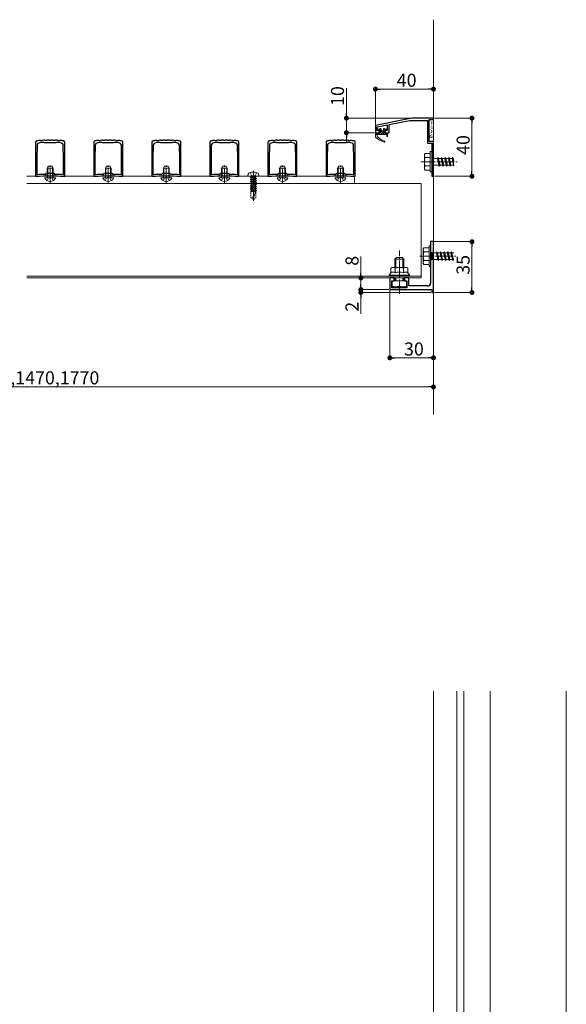
# Model space of a CAD drawing. Extents: x 0 to 1980, y 0 to 3205.
# Drawn here: x 805 to 1182, y 961 to 1639 of the extents above; entities that cross this region are included whole.
import ezdxf

# ---------------------------------------------------------------- set-up
doc = ezdxf.new("R2010")
doc.units = 0
doc.linetypes.add('YCENTER_1', pattern=[13, 10, -1, 1, -1])
doc.linetypes.add('YHIDDEN_1', pattern=[4, 3, -1])
for name, color, linetype, lineweight in [('YKK_11', 7, 'CONTINUOUS', 30), ('YKK_12', 2, 'CONTINUOUS', 13), ('YKK_13', 4, 'CONTINUOUS', 13), ('YKK_D', 6, 'CONTINUOUS', 13), ('YSS_K', 3, 'CONTINUOUS', 13)]:
    doc.layers.add(name, color=color, linetype=linetype, lineweight=lineweight)
doc.styles.get("Standard").update_dxf_attribs({"font": 'txt', "bigfont": 'BIGFONT'})

msp = doc.modelspace()

# ---------------------------------------------------------------- linework, layer by layer
at = {"layer": 'YKK_11', "color": 0, "linetype": 'ByBlock', "lineweight": -2, "ltscale": 0.5}
for p, q in [((1075.3, 1571.44), (1050.3, 1566.44)), ((1050.3, 1566.44), (1050.3, 1561.44)), ((1051.5, 1565.45), (1058.5, 1566.85)), ((1058.5, 1566.85), (1058.5, 1562.94)), ((1059.7, 1567.09), (1073.92, 1569.94)), ((1059.7, 1561.44), (1059.7, 1567.09)), ((1073.92, 1569.94), (1086.1, 1569.94)), ((1090.3, 1571.44), (1075.3, 1571.44)), ((1086.1, 1569.94), (1086.1, 1554.24)), ((1087.3, 1555.44), (1087.3, 1570.44)), ((1087.3, 1570.44), (1090.3, 1570.44)), ((1090.3, 1570.44), (1090.3, 1571.44)), ((1050.3, 1561.44), (1053, 1561.44)), ((1051.5, 1562.94), (1051.5, 1565.45)), ((1053, 1562.94), (1051.5, 1562.94)), ((1053, 1561.44), (1053, 1562.94)), ((1058.5, 1562.94), (1057, 1562.94)), ((1057, 1562.94), (1057, 1561.44)), ((1057, 1561.44), (1059.7, 1561.44)), ((816.3, 1554.88), (816.3, 1531.6)), ((817.27, 1552.57), (817.1, 1543.79)), ((819.83, 1555.98), (819.65, 1556.07)), ((820.01, 1555.89), (819.83, 1555.98)), ((820.82, 1556.04), (820.65, 1555.93)), ((820.99, 1556.15), (820.82, 1556.04)), ((822.18, 1554.61), (821.96, 1554.7)), ((822.3, 1554.49), (822.18, 1554.61)), ((830.3, 1554.49), (822.3, 1554.49)), ((822.83, 1556.13), (822.65, 1556.22)), ((823.01, 1556.04), (822.83, 1556.13)), ((823.82, 1556.16), (823.65, 1556.06)), ((824, 1556.26), (823.82, 1556.16)), ((825.83, 1556.19), (825.65, 1556.29)), ((826, 1556.09), (825.83, 1556.19)), ((826.83, 1556.19), (826.65, 1556.09)), ((827, 1556.29), (826.83, 1556.19)), ((828.82, 1556.16), (828.65, 1556.26)), ((828.99, 1556.05), (828.82, 1556.16)), ((829.83, 1556.13), (829.65, 1556.03)), ((830.01, 1556.22), (829.83, 1556.13)), ((830.42, 1554.61), (830.3, 1554.49)), ((830.64, 1554.7), (830.42, 1554.61)), ((831.82, 1556.04), (831.65, 1556.15)), ((831.99, 1555.93), (831.82, 1556.04)), ((832.83, 1555.98), (832.65, 1555.89)), ((833.01, 1556.07), (832.83, 1555.98)), ((835.5, 1543.79), (835.33, 1552.57)), ((836.3, 1531.6), (836.3, 1554.88)), ((856.3, 1554.88), (856.3, 1531.6)), ((857.27, 1552.57), (857.1, 1543.79)), ((859.83, 1555.98), (859.65, 1556.07)), ((860.01, 1555.89), (859.83, 1555.98)), ((860.82, 1556.04), (860.65, 1555.93)), ((860.99, 1556.15), (860.82, 1556.04)), ((862.18, 1554.61), (861.96, 1554.7)), ((862.3, 1554.49), (862.18, 1554.61)), ((870.3, 1554.49), (862.3, 1554.49)), ((862.83, 1556.13), (862.65, 1556.22)), ((863.01, 1556.04), (862.83, 1556.13)), ((863.82, 1556.16), (863.65, 1556.06)), ((864, 1556.26), (863.82, 1556.16)), ((865.83, 1556.19), (865.65, 1556.29)), ((866, 1556.09), (865.83, 1556.19)), ((866.83, 1556.19), (866.65, 1556.09)), ((867, 1556.29), (866.83, 1556.19)), ((868.82, 1556.16), (868.65, 1556.26)), ((868.99, 1556.05), (868.82, 1556.16)), ((869.83, 1556.13), (869.65, 1556.03)), ((870.01, 1556.22), (869.83, 1556.13)), ((870.42, 1554.61), (870.3, 1554.49)), ((870.64, 1554.7), (870.42, 1554.61)), ((871.82, 1556.04), (871.65, 1556.15)), ((871.99, 1555.93), (871.82, 1556.04)), ((872.83, 1555.98), (872.65, 1555.89)), ((873.01, 1556.07), (872.83, 1555.98)), ((875.5, 1543.79), (875.33, 1552.57)), ((876.3, 1531.6), (876.3, 1554.88)), ((896.3, 1554.88), (896.3, 1531.6)), ((897.27, 1552.57), (897.1, 1543.79)), ((899.83, 1555.98), (899.65, 1556.07)), ((900.01, 1555.89), (899.83, 1555.98)), ((900.82, 1556.04), (900.65, 1555.93)), ((900.99, 1556.15), (900.82, 1556.04)), ((902.18, 1554.61), (901.96, 1554.7)), ((902.3, 1554.49), (902.18, 1554.61)), ((910.3, 1554.49), (902.3, 1554.49)), ((902.83, 1556.13), (902.65, 1556.22)), ((903.01, 1556.04), (902.83, 1556.13)), ((903.82, 1556.16), (903.65, 1556.06)), ((904, 1556.26), (903.82, 1556.16)), ((905.83, 1556.19), (905.65, 1556.29)), ((906, 1556.09), (905.83, 1556.19)), ((906.83, 1556.19), (906.65, 1556.09)), ((907, 1556.29), (906.83, 1556.19)), ((908.82, 1556.16), (908.65, 1556.26)), ((908.99, 1556.05), (908.82, 1556.16)), ((909.83, 1556.13), (909.65, 1556.03)), ((910.01, 1556.22), (909.83, 1556.13)), ((910.42, 1554.61), (910.3, 1554.49)), ((910.64, 1554.7), (910.42, 1554.61)), ((911.82, 1556.04), (911.65, 1556.15)), ((911.99, 1555.93), (911.82, 1556.04)), ((912.83, 1555.98), (912.65, 1555.89)), ((913.01, 1556.07), (912.83, 1555.98)), ((915.5, 1543.79), (915.33, 1552.57)), ((916.3, 1531.6), (916.3, 1554.88)), ((936.3, 1554.88), (936.3, 1531.6)), ((937.27, 1552.57), (937.1, 1543.79)), ((939.83, 1555.98), (939.65, 1556.07)), ((940.01, 1555.89), (939.83, 1555.98)), ((940.82, 1556.04), (940.65, 1555.93)), ((940.99, 1556.15), (940.82, 1556.04)), ((942.18, 1554.61), (941.96, 1554.7)), ((942.3, 1554.49), (942.18, 1554.61)), ((950.3, 1554.49), (942.3, 1554.49)), ((942.83, 1556.13), (942.65, 1556.22)), ((943.01, 1556.04), (942.83, 1556.13)), ((943.82, 1556.16), (943.65, 1556.06)), ((944, 1556.26), (943.82, 1556.16)), ((945.83, 1556.19), (945.65, 1556.29)), ((946, 1556.09), (945.83, 1556.19)), ((946.83, 1556.19), (946.65, 1556.09)), ((947, 1556.29), (946.83, 1556.19)), ((948.82, 1556.16), (948.65, 1556.26)), ((948.99, 1556.05), (948.82, 1556.16)), ((949.83, 1556.13), (949.65, 1556.03)), ((950.01, 1556.22), (949.83, 1556.13)), ((950.42, 1554.61), (950.3, 1554.49)), ((950.64, 1554.7), (950.42, 1554.61)), ((951.82, 1556.04), (951.65, 1556.15)), ((951.99, 1555.93), (951.82, 1556.04)), ((952.83, 1555.98), (952.65, 1555.89)), ((953.01, 1556.07), (952.83, 1555.98)), ((955.5, 1543.79), (955.33, 1552.57)), ((956.3, 1531.6), (956.3, 1554.88)), ((976.3, 1554.88), (976.3, 1531.6)), ((977.27, 1552.57), (977.1, 1543.79)), ((979.83, 1555.98), (979.65, 1556.07)), ((980.01, 1555.89), (979.83, 1555.98)), ((980.82, 1556.04), (980.65, 1555.93)), ((980.99, 1556.15), (980.82, 1556.04)), ((982.18, 1554.61), (981.96, 1554.7)), ((982.3, 1554.49), (982.18, 1554.61)), ((990.3, 1554.49), (982.3, 1554.49)), ((982.83, 1556.13), (982.65, 1556.22)), ((983.01, 1556.04), (982.83, 1556.13)), ((983.82, 1556.16), (983.65, 1556.06)), ((984, 1556.26), (983.82, 1556.16)), ((985.83, 1556.19), (985.65, 1556.29)), ((986, 1556.09), (985.83, 1556.19)), ((986.83, 1556.19), (986.65, 1556.09)), ((987, 1556.29), (986.83, 1556.19)), ((988.82, 1556.16), (988.65, 1556.26)), ((988.99, 1556.05), (988.82, 1556.16)), ((989.83, 1556.13), (989.65, 1556.03)), ((990.01, 1556.22), (989.83, 1556.13)), ((990.42, 1554.61), (990.3, 1554.49)), ((990.64, 1554.7), (990.42, 1554.61)), ((991.82, 1556.04), (991.65, 1556.15)), ((991.99, 1555.93), (991.82, 1556.04)), ((992.83, 1555.98), (992.65, 1555.89)), ((993.01, 1556.07), (992.83, 1555.98)), ((995.5, 1543.79), (995.33, 1552.57)), ((996.3, 1531.6), (996.3, 1554.88)), ((1016.3, 1554.88), (1016.3, 1531.6)), ((1017.27, 1552.57), (1017.1, 1543.79)), ((1019.83, 1555.98), (1019.65, 1556.07)), ((1020.01, 1555.89), (1019.83, 1555.98)), ((1020.82, 1556.04), (1020.65, 1555.93)), ((1020.99, 1556.15), (1020.82, 1556.04)), ((1022.18, 1554.61), (1021.96, 1554.7)), ((1022.3, 1554.49), (1022.18, 1554.61)), ((1030.3, 1554.49), (1022.3, 1554.49)), ((1022.83, 1556.13), (1022.65, 1556.22)), ((1023.01, 1556.04), (1022.83, 1556.13)), ((1023.82, 1556.16), (1023.65, 1556.06)), ((1024, 1556.26), (1023.82, 1556.16)), ((1025.83, 1556.19), (1025.65, 1556.29)), ((1026, 1556.09), (1025.83, 1556.19)), ((1026.83, 1556.19), (1026.65, 1556.09)), ((1027, 1556.29), (1026.83, 1556.19)), ((1028.82, 1556.16), (1028.65, 1556.26)), ((1028.99, 1556.05), (1028.82, 1556.16)), ((1029.83, 1556.13), (1029.65, 1556.03)), ((1030.01, 1556.22), (1029.83, 1556.13)), ((1030.42, 1554.61), (1030.3, 1554.49)), ((1030.64, 1554.7), (1030.42, 1554.61)), ((1031.82, 1556.04), (1031.65, 1556.15)), ((1031.99, 1555.93), (1031.82, 1556.04)), ((1032.83, 1555.98), (1032.65, 1555.89)), ((1033.01, 1556.07), (1032.83, 1555.98)), ((1035.5, 1543.79), (1035.33, 1552.57)), ((1036.3, 1531.6), (1036.3, 1554.88)), ((1086.1, 1554.24), (1089.1, 1554.24)), ((1090.3, 1555.44), (1087.3, 1555.44)), ((1089.1, 1554.24), (1089.1, 1541.89)), ((1090.3, 1531.44), (1090.3, 1555.44)), ((817.1, 1543.79), (817.1, 1532.83)), ((835.5, 1532.83), (835.5, 1543.79)), ((835.5, 1532.83), (835.5, 1543.79)), ((857.1, 1543.79), (857.1, 1532.83)), ((875.5, 1532.83), (875.5, 1543.79)), ((875.5, 1532.83), (875.5, 1543.79)), ((897.1, 1543.79), (897.1, 1532.83)), ((915.5, 1532.83), (915.5, 1543.79)), ((915.5, 1532.83), (915.5, 1543.79)), ((937.1, 1543.79), (937.1, 1532.83)), ((955.5, 1532.83), (955.5, 1543.79)), ((955.5, 1532.83), (955.5, 1543.79)), ((977.1, 1543.79), (977.1, 1532.83)), ((995.5, 1532.83), (995.5, 1543.79)), ((995.5, 1532.83), (995.5, 1543.79)), ((1017.1, 1543.79), (1017.1, 1532.83)), ((1035.5, 1532.83), (1035.5, 1543.79)), ((1035.5, 1532.83), (1035.5, 1543.79)), ((1089.1, 1541.89), (1089.22, 1541.71)), ((1089.22, 1541.16), (1089.1, 1540.98)), ((1089.1, 1540.98), (1089.1, 1531.44)), ((1089.22, 1541.71), (1089.22, 1541.16)), ((817.1, 1532.83), (817.41, 1532.53)), ((822.86, 1532.67), (823.06, 1532.76)), ((823.06, 1532.76), (823.8, 1533.49)), ((823.8, 1533.49), (828.8, 1533.49)), ((828.8, 1533.49), (829.54, 1532.76)), ((829.54, 1532.76), (829.74, 1532.67)), ((835.19, 1532.53), (835.5, 1532.83)), ((857.1, 1532.83), (857.41, 1532.53)), ((862.86, 1532.67), (863.06, 1532.76)), ((863.06, 1532.76), (863.8, 1533.49)), ((863.8, 1533.49), (868.8, 1533.49)), ((868.8, 1533.49), (869.54, 1532.76)), ((869.54, 1532.76), (869.74, 1532.67)), ((875.19, 1532.53), (875.5, 1532.83)), ((897.1, 1532.83), (897.41, 1532.53)), ((902.86, 1532.67), (903.06, 1532.76)), ((903.06, 1532.76), (903.8, 1533.49)), ((903.8, 1533.49), (908.8, 1533.49)), ((908.8, 1533.49), (909.54, 1532.76)), ((909.54, 1532.76), (909.74, 1532.67)), ((915.19, 1532.53), (915.5, 1532.83)), ((937.1, 1532.83), (937.41, 1532.53)), ((942.86, 1532.67), (943.06, 1532.76)), ((943.06, 1532.76), (943.8, 1533.49)), ((943.8, 1533.49), (948.8, 1533.49)), ((948.8, 1533.49), (949.54, 1532.76)), ((949.54, 1532.76), (949.74, 1532.67)), ((955.19, 1532.53), (955.5, 1532.83)), ((977.1, 1532.83), (977.41, 1532.53)), ((982.86, 1532.67), (983.06, 1532.76)), ((983.06, 1532.76), (983.8, 1533.49)), ((983.8, 1533.49), (988.8, 1533.49)), ((988.8, 1533.49), (989.54, 1532.76)), ((989.54, 1532.76), (989.74, 1532.67)), ((995.19, 1532.53), (995.5, 1532.83)), ((1017.1, 1532.83), (1017.41, 1532.53)), ((1022.86, 1532.67), (1023.06, 1532.76)), ((1023.06, 1532.76), (1023.8, 1533.49)), ((1023.8, 1533.49), (1028.8, 1533.49)), ((1028.8, 1533.49), (1029.54, 1532.76)), ((1029.54, 1532.76), (1029.74, 1532.67)), ((1035.19, 1532.53), (1035.5, 1532.83)), ((816.3, 1531.6), (816.61, 1531.3)), ((835.99, 1531.3), (836.3, 1531.6)), ((856.3, 1531.6), (856.61, 1531.3)), ((875.99, 1531.3), (876.3, 1531.6)), ((896.3, 1531.6), (896.61, 1531.3)), ((915.99, 1531.3), (916.3, 1531.6)), ((936.3, 1531.6), (936.61, 1531.3)), ((955.99, 1531.3), (956.3, 1531.6)), ((976.3, 1531.6), (976.61, 1531.3)), ((995.99, 1531.3), (996.3, 1531.6)), ((1016.3, 1531.6), (1016.61, 1531.3)), ((1035.99, 1531.3), (1036.3, 1531.6)), ((1089.1, 1531.44), (1090.3, 1531.44)), ((1090.3, 1486.44), (1088.3, 1486.44)), ((1088.3, 1486.44), (1088.3, 1476.89)), ((1090.3, 1451.44), (1090.3, 1486.44)), ((1088.3, 1476.89), (1088.42, 1476.71)), ((1088.42, 1476.16), (1088.3, 1475.98)), ((1088.3, 1475.98), (1088.3, 1457.94)), ((1088.42, 1476.71), (1088.42, 1476.16)), ((1063.3, 1461.44), (1060.3, 1461.44)), ((1060.3, 1461.44), (1060.3, 1453.44)), ((1061.6, 1454.74), (1061.6, 1459.44)), ((1061.6, 1459.44), (1063.3, 1459.44)), ((1063.3, 1459.44), (1063.3, 1461.44)), ((1073.3, 1461.44), (1070.3, 1461.44)), ((1070.3, 1461.44), (1070.3, 1459.44)), ((1070.3, 1459.44), (1072, 1459.44)), ((1072, 1459.44), (1072, 1454.74)), ((1073.3, 1455.94), (1073.3, 1461.44)), ((1060.3, 1453.44), (1089.1, 1453.44)), ((1072, 1454.74), (1061.6, 1454.74)), ((1086.3, 1455.94), (1073.3, 1455.94)), ((1089.1, 1453.44), (1089.1, 1451.44)), ((1089.1, 1451.44), (1090.3, 1451.44))]:
    msp.add_line(p, q, dxfattribs=at)
for centre, radius, start, end in [((817.3, 1554.88), 1, 95.21592, 180.00003), ((826.3, 1456.29), 100, 93.81071, 95.21588), ((819.27, 1552.53), 2, 94.18036, 178.91784), ((826.3, 1456.29), 98.5, 92.52651, 94.18035), ((826.3, 1456.29), 99.8, 93.24288, 93.61203), ((826.3, 1456.29), 100, 92.08976, 93.04419), ((826.3, 1456.29), 99.8, 91.51923, 91.89108), ((826.3, 1456.29), 100, 90.37058, 91.3206), ((826.3, 1456.3), 99.79, 89.79674, 90.17186), ((826.3, 1456.29), 100, 88.6515, 89.59815), ((826.3, 1456.29), 99.8, 88.07405, 88.45289), ((826.3, 1456.29), 100, 86.93104, 87.87533), ((826.3, 1456.29), 98.5, 85.81965, 87.47349), ((826.3, 1456.29), 99.8, 86.34926, 86.73234), ((826.3, 1456.29), 100, 84.7841, 86.15061), ((833.33, 1552.53), 2, 1.08216, 85.81964), ((835.3, 1554.88), 1, 359.99997, 84.78408), ((857.3, 1554.88), 1, 95.21592, 180.00003), ((866.3, 1456.29), 100, 93.81071, 95.21588), ((859.27, 1552.53), 2, 94.18036, 178.91784), ((866.3, 1456.29), 98.5, 92.52651, 94.18035), ((866.3, 1456.29), 99.8, 93.24288, 93.61203), ((866.3, 1456.29), 100, 92.08976, 93.04419), ((866.3, 1456.29), 99.8, 91.51923, 91.89108), ((866.3, 1456.29), 100, 90.37058, 91.3206), ((866.3, 1456.3), 99.79, 89.79674, 90.17186), ((866.3, 1456.29), 100, 88.6515, 89.59815), ((866.3, 1456.29), 99.8, 88.07405, 88.45289), ((866.3, 1456.29), 100, 86.93104, 87.87533), ((866.3, 1456.29), 98.5, 85.81965, 87.47349), ((866.3, 1456.29), 99.8, 86.34926, 86.73234), ((866.3, 1456.29), 100, 84.7841, 86.15061), ((873.33, 1552.53), 2, 1.08216, 85.81964), ((875.3, 1554.88), 1, 359.99997, 84.78408), ((897.3, 1554.88), 1, 95.21592, 180.00003), ((906.3, 1456.29), 100, 93.81071, 95.21588), ((899.27, 1552.53), 2, 94.18036, 178.91784), ((906.3, 1456.29), 98.5, 92.52651, 94.18035), ((906.3, 1456.29), 99.8, 93.24288, 93.61203), ((906.3, 1456.29), 100, 92.08976, 93.04419), ((906.3, 1456.29), 99.8, 91.51923, 91.89108), ((906.3, 1456.29), 100, 90.37058, 91.3206), ((906.3, 1456.3), 99.79, 89.79674, 90.17186), ((906.3, 1456.29), 100, 88.6515, 89.59815), ((906.3, 1456.29), 99.8, 88.07405, 88.45289), ((906.3, 1456.29), 100, 86.93104, 87.87533), ((906.3, 1456.29), 98.5, 85.81965, 87.47349), ((906.3, 1456.29), 99.8, 86.34926, 86.73234), ((906.3, 1456.29), 100, 84.7841, 86.15061), ((913.33, 1552.53), 2, 1.08216, 85.81964), ((915.3, 1554.88), 1, 359.99997, 84.78408), ((937.3, 1554.88), 1, 95.21592, 180.00003), ((946.3, 1456.29), 100, 93.81071, 95.21588), ((939.27, 1552.53), 2, 94.18036, 178.91784), ((946.3, 1456.29), 98.5, 92.52651, 94.18035), ((946.3, 1456.29), 99.8, 93.24288, 93.61203), ((946.3, 1456.29), 100, 92.08976, 93.04419), ((946.3, 1456.29), 99.8, 91.51923, 91.89108), ((946.3, 1456.29), 100, 90.37058, 91.3206), ((946.3, 1456.3), 99.79, 89.79674, 90.17186), ((946.3, 1456.29), 100, 88.6515, 89.59815), ((946.3, 1456.29), 99.8, 88.07405, 88.45289), ((946.3, 1456.29), 100, 86.93104, 87.87533), ((946.3, 1456.29), 98.5, 85.81965, 87.47349), ((946.3, 1456.29), 99.8, 86.34926, 86.73234), ((946.3, 1456.29), 100, 84.7841, 86.15061), ((953.33, 1552.53), 2, 1.08216, 85.81964), ((955.3, 1554.88), 1, 359.99997, 84.78408), ((977.3, 1554.88), 1, 95.21592, 180.00003), ((986.3, 1456.29), 100, 93.81071, 95.21588), ((979.27, 1552.53), 2, 94.18036, 178.91784), ((986.3, 1456.29), 98.5, 92.52651, 94.18035), ((986.3, 1456.29), 99.8, 93.24288, 93.61203), ((986.3, 1456.29), 100, 92.08976, 93.04419), ((986.3, 1456.29), 99.8, 91.51923, 91.89108), ((986.3, 1456.29), 100, 90.37058, 91.3206), ((986.3, 1456.3), 99.79, 89.79674, 90.17186), ((986.3, 1456.29), 100, 88.6515, 89.59815), ((986.3, 1456.29), 99.8, 88.07405, 88.45289), ((986.3, 1456.29), 100, 86.93104, 87.87533), ((986.3, 1456.29), 98.5, 85.81965, 87.47349), ((986.3, 1456.29), 99.8, 86.34926, 86.73234), ((986.3, 1456.29), 100, 84.7841, 86.15061), ((993.33, 1552.53), 2, 1.08216, 85.81964), ((995.3, 1554.88), 1, 359.99997, 84.78408), ((1017.3, 1554.88), 1, 95.21592, 180.00003), ((1026.3, 1456.29), 100, 93.81071, 95.21588), ((1019.27, 1552.53), 2, 94.18036, 178.91784), ((1026.3, 1456.29), 98.5, 92.52651, 94.18035), ((1026.3, 1456.29), 99.8, 93.24288, 93.61203), ((1026.3, 1456.29), 100, 92.08976, 93.04419), ((1026.3, 1456.29), 99.8, 91.51923, 91.89108), ((1026.3, 1456.29), 100, 90.37058, 91.3206), ((1026.3, 1456.3), 99.79, 89.79674, 90.17186), ((1026.3, 1456.29), 100, 88.6515, 89.59815), ((1026.3, 1456.29), 99.8, 88.07405, 88.45289), ((1026.3, 1456.29), 100, 86.93104, 87.87533), ((1026.3, 1456.29), 98.5, 85.81965, 87.47349), ((1026.3, 1456.29), 99.8, 86.34926, 86.73234), ((1026.3, 1456.29), 100, 84.7841, 86.15061), ((1033.33, 1552.53), 2, 1.08216, 85.81964), ((1035.3, 1554.88), 1, 359.99997, 84.78408), ((826.3, 1281.49), 251.2, 90.78553, 92.02799), ((826.3, 1281.49), 251.2, 87.97201, 89.21447), ((866.3, 1281.49), 251.2, 90.78553, 92.02799), ((866.3, 1281.49), 251.2, 87.97201, 89.21447), ((906.3, 1281.49), 251.2, 90.78553, 92.02799), ((906.3, 1281.49), 251.2, 87.97201, 89.21447), ((946.3, 1281.49), 251.2, 90.78553, 92.02799), ((946.3, 1281.49), 251.2, 87.97201, 89.21447), ((986.3, 1281.49), 251.2, 90.78553, 92.02799), ((986.3, 1281.49), 251.2, 87.97201, 89.21447), ((1026.3, 1281.49), 251.2, 90.78553, 92.02799), ((1026.3, 1281.49), 251.2, 87.97201, 89.21447), ((826.3, 1281.49), 250, 87.77904, 92.22096), ((866.3, 1281.49), 250, 87.77904, 92.22096), ((906.3, 1281.49), 250, 87.77904, 92.22096), ((946.3, 1281.49), 250, 87.77904, 92.22096), ((986.3, 1281.49), 250, 87.77904, 92.22096), ((1026.3, 1281.49), 250, 87.77904, 92.22096), ((1086.3, 1457.94), 2, 270.00001, 359.99999)]:
    msp.add_arc(centre, radius, start, end, dxfattribs=at)
at = {"layer": 'YKK_12', "linetype": 'YCENTER_1'}
for p, q in [((826.3, 1526.94), (826.3, 1538.92)), ((866.3, 1526.94), (866.3, 1538.92)), ((906.3, 1526.94), (906.3, 1538.92)), ((946.3, 1526.94), (946.3, 1538.92)), ((986.3, 1526.94), (986.3, 1538.92)), ((1026.3, 1526.94), (1026.3, 1538.92)), ((966.3, 1535.24), (966.3, 1514.44))]:
    msp.add_line(p, q, dxfattribs=at)
at = {"layer": 'YKK_12'}
for p, q in [((816.35, 1531.44), (810.3, 1531.44)), ((1081.8, 1526.44), (810.3, 1526.44)), ((1035.8, 1526.44), (810.3, 1526.44)), ((831.6, 1531.44), (821, 1531.44)), ((896.35, 1531.44), (836.25, 1531.44)), ((911.6, 1531.44), (901, 1531.44)), ((936.35, 1531.44), (916.25, 1531.44)), ((951.6, 1531.44), (941, 1531.44)), ((976.35, 1531.44), (956.25, 1531.44)), ((991.6, 1531.44), (981, 1531.44)), ((1016.35, 1531.44), (996.25, 1531.44)), ((1031.6, 1531.44), (1021, 1531.44)), ((1035.8, 1531.31), (1035.8, 1526.44)), ((1081.8, 1461.44), (1081.8, 1526.44)), ((1081.8, 1462.64), (810.3, 1462.64)), ((1081.8, 1461.44), (810.3, 1461.44))]:
    msp.add_line(p, q, dxfattribs=at)
at = {"layer": 'YKK_12', "ltscale": 3}
msp.add_line((1181.8, 1177.03), (1181.8, 326.73), dxfattribs=at)
at = {"layer": 'YKK_13', "linetype": 'Continuous'}
for p, q in [((1087.3, 1569.63), (1087.3, 1559.23)), ((1087.3, 1568.94), (1087.32, 1568.94)), ((1087.3, 1567.44), (1087.32, 1567.44)), ((1087.3, 1565.95), (1087.32, 1565.95)), ((1087.47, 1567.72), (1087.48, 1567.72)), ((1087.8, 1566.42), (1087.8, 1566.42)), ((1089.5, 1570.43), (1088.1, 1570.43)), ((1088.11, 1569.75), (1088.13, 1569.75)), ((1088.11, 1568.25), (1088.13, 1568.25)), ((1088.11, 1566.76), (1088.13, 1566.76)), ((1088.54, 1569.52), (1088.55, 1569.52)), ((1088.82, 1568.94), (1088.84, 1568.94)), ((1088.82, 1567.44), (1088.84, 1567.44)), ((1088.82, 1565.95), (1088.84, 1565.95)), ((1088.82, 1565.91), (1088.86, 1565.94)), ((1088.87, 1568.22), (1088.87, 1568.22)), ((1089.17, 1566.9), (1089.17, 1566.9)), ((1089.26, 1568.16), (1089.3, 1568.19)), ((1089.63, 1569.75), (1089.65, 1569.75)), ((1089.63, 1568.25), (1089.65, 1568.25)), ((1089.63, 1566.76), (1089.65, 1566.76)), ((1089.94, 1570.02), (1089.94, 1570.02)), ((1090.16, 1566.8), (1090.2, 1566.83)), ((1090.24, 1568.7), (1090.24, 1568.7)), ((1090.3, 1559.23), (1090.3, 1569.63)), ((1087.3, 1564.45), (1087.32, 1564.45)), ((1087.3, 1562.96), (1087.32, 1562.96)), ((1087.3, 1561.46), (1087.32, 1561.46)), ((1087.3, 1559.97), (1087.32, 1559.97)), ((1087.49, 1559.16), (1087.53, 1559.18)), ((1087.51, 1562.05), (1087.52, 1562.06)), ((1087.83, 1560.75), (1087.84, 1560.75)), ((1087.93, 1561.41), (1087.97, 1561.44)), ((1088.09, 1565.1), (1088.1, 1565.1)), ((1088.11, 1565.26), (1088.13, 1565.26)), ((1088.11, 1563.77), (1088.13, 1563.77)), ((1088.11, 1562.27), (1088.13, 1562.27)), ((1088.11, 1560.78), (1088.13, 1560.78)), ((1088.11, 1559.28), (1088.13, 1559.28)), ((1088.13, 1559.43), (1088.14, 1559.44)), ((1088.37, 1563.66), (1088.42, 1563.69)), ((1088.58, 1563.85), (1088.59, 1563.86)), ((1088.82, 1564.45), (1088.84, 1564.45)), ((1088.82, 1562.96), (1088.84, 1562.96)), ((1088.82, 1561.46), (1088.84, 1561.46)), ((1088.82, 1559.97), (1088.84, 1559.97)), ((1088.83, 1560.05), (1088.88, 1560.07)), ((1088.91, 1562.55), (1088.91, 1562.55)), ((1089.21, 1561.23), (1089.21, 1561.24)), ((1089.28, 1562.3), (1089.32, 1562.33)), ((1089.63, 1565.26), (1089.65, 1565.26)), ((1089.63, 1563.77), (1089.65, 1563.77)), ((1089.63, 1562.27), (1089.65, 1562.27)), ((1089.63, 1560.78), (1089.65, 1560.78)), ((1089.63, 1559.28), (1089.65, 1559.28)), ((1089.65, 1565.65), (1089.66, 1565.66)), ((1089.69, 1559.99), (1089.7, 1559.99)), ((1089.72, 1564.55), (1089.76, 1564.58)), ((1089.98, 1564.35), (1089.98, 1564.35)), ((1090.28, 1563.03), (1090.28, 1563.04)), ((1088.1, 1558.43), (1089.5, 1558.43)), ((1088.82, 1558.47), (1088.84, 1558.47)), ((1090.02, 1558.68), (1090.02, 1558.68)), ((1084.1, 1546.44), (1084.53, 1547.19)), ((1084.1, 1536.44), (1084.1, 1546.44)), ((1088.1, 1547.19), (1084.53, 1547.19)), ((1088.1, 1548.44), (1088.1, 1534.44)), ((1088.1, 1548.44), (1089.1, 1548.44)), ((1088.1, 1547.19), (1088.1, 1535.69)), ((1089.1, 1548.44), (1089.1, 1534.44)), ((1088.1, 1544.32), (1084.55, 1544.32)), ((1089.1, 1543.69), (1089.6, 1543.69)), ((1089.1, 1539.19), (1089.6, 1539.19)), ((1089.6, 1544.04), (1090.1, 1544.04)), ((1089.6, 1538.84), (1090.1, 1538.84)), ((1090.1, 1544.04), (1090.1, 1538.84)), ((1090.1, 1543.69), (1093.1, 1543.69)), ((1094.1, 1539.19), (1090.1, 1539.19)), ((1093.1, 1543.69), (1093.6, 1544.44)), ((1093.1, 1543.69), (1094.1, 1539.19)), ((1093.6, 1544.44), (1093.85, 1543.69)), ((1093.6, 1544.44), (1094.35, 1538.44)), ((1093.85, 1543.69), (1094.85, 1539.19)), ((1093.85, 1543.69), (1095.6, 1543.69)), ((1094.1, 1539.19), (1094.35, 1538.44)), ((1094.35, 1538.44), (1094.85, 1539.19)), ((1096.6, 1539.19), (1094.85, 1539.19)), ((1095.6, 1543.69), (1096.1, 1544.44)), ((1095.6, 1543.69), (1096.6, 1539.19)), ((1096.1, 1544.44), (1096.85, 1538.44)), ((1096.1, 1544.44), (1096.35, 1543.69)), ((1096.35, 1543.69), (1097.35, 1539.19)), ((1096.35, 1543.69), (1098.1, 1543.69)), ((1096.6, 1539.19), (1096.85, 1538.44)), ((1096.85, 1538.44), (1097.35, 1539.19)), ((1099.1, 1539.19), (1097.35, 1539.19)), ((1098.1, 1543.69), (1098.6, 1544.44)), ((1098.1, 1543.69), (1099.1, 1539.19)), ((1098.6, 1544.44), (1098.85, 1543.69)), ((1098.6, 1544.44), (1099.35, 1538.44)), ((1098.85, 1543.69), (1100.6, 1543.69)), ((1098.85, 1543.69), (1099.85, 1539.19)), ((1099.1, 1539.19), (1099.35, 1538.44)), ((1099.35, 1538.44), (1099.85, 1539.19)), ((1101.6, 1539.19), (1099.85, 1539.19)), ((1100.6, 1543.69), (1101.1, 1544.44)), ((1100.6, 1543.69), (1101.6, 1539.19)), ((1101.1, 1544.44), (1101.35, 1543.69)), ((1101.1, 1544.44), (1101.85, 1538.44)), ((1101.35, 1543.69), (1103.1, 1543.69)), ((1101.35, 1543.69), (1102.35, 1539.19)), ((1101.6, 1539.19), (1101.85, 1538.44)), ((1101.85, 1538.44), (1102.35, 1539.19)), ((1104.1, 1539.19), (1102.35, 1539.19)), ((1103.1, 1543.69), (1103.6, 1544.44)), ((1103.1, 1543.69), (1104.1, 1539.19)), ((1103.6, 1544.44), (1103.85, 1543.69)), ((1103.6, 1544.44), (1104.35, 1538.44)), ((1103.85, 1543.69), (1104.3, 1543.69)), ((1103.85, 1543.69), (1104.3, 1541.66)), ((1104.1, 1539.19), (1104.35, 1538.44)), ((824.68, 1531.84), (824.44, 1530.82)), ((824.68, 1531.84), (824.68, 1537.79)), ((827.92, 1531.84), (827.92, 1537.79)), ((827.92, 1531.84), (828.16, 1530.82)), ((864.68, 1531.84), (864.44, 1530.82)), ((864.68, 1531.84), (864.68, 1537.79)), ((867.92, 1531.84), (867.92, 1537.79)), ((867.92, 1531.84), (868.16, 1530.82)), ((904.68, 1531.84), (904.44, 1530.82)), ((904.68, 1531.84), (904.68, 1537.79)), ((907.92, 1531.84), (907.92, 1537.79)), ((907.92, 1531.84), (908.16, 1530.82)), ((944.68, 1531.84), (944.44, 1530.82)), ((944.68, 1531.84), (944.68, 1537.79)), ((947.92, 1531.84), (947.92, 1537.79)), ((947.92, 1531.84), (948.16, 1530.82)), ((984.68, 1531.84), (984.44, 1530.82)), ((984.68, 1531.84), (984.68, 1537.79)), ((987.92, 1531.84), (987.92, 1537.79)), ((987.92, 1531.84), (988.16, 1530.82)), ((1024.68, 1531.84), (1024.44, 1530.82)), ((1024.68, 1531.84), (1024.68, 1537.79)), ((1027.92, 1531.84), (1027.92, 1537.79)), ((1027.92, 1531.84), (1028.16, 1530.82)), ((1084.1, 1536.44), (1084.53, 1535.69)), ((1084.53, 1535.69), (1088.1, 1535.69)), ((1088.1, 1538.55), (1084.55, 1538.55)), ((1088.1, 1534.44), (1089.1, 1534.44)), ((1083.3, 1481.44), (1083.73, 1482.19)), ((1083.3, 1471.44), (1083.3, 1481.44)), ((1087.3, 1482.19), (1083.73, 1482.19)), ((1087.3, 1479.32), (1083.75, 1479.32)), ((1087.3, 1483.44), (1087.3, 1469.44)), ((1087.3, 1483.44), (1088.3, 1483.44)), ((1087.3, 1482.19), (1087.3, 1470.69)), ((1088.3, 1483.44), (1088.3, 1469.44)), ((1088.3, 1478.69), (1088.8, 1478.69)), ((1088.8, 1479.04), (1089.3, 1479.04)), ((1089.3, 1479.04), (1089.3, 1473.84)), ((1089.3, 1478.69), (1092.3, 1478.69)), ((1092.3, 1478.69), (1092.8, 1479.44)), ((1092.3, 1478.69), (1093.3, 1474.19)), ((1092.8, 1479.44), (1093.05, 1478.69)), ((1092.8, 1479.44), (1093.55, 1473.44)), ((1093.05, 1478.69), (1094.05, 1474.19)), ((1093.05, 1478.69), (1094.8, 1478.69)), ((1094.8, 1478.69), (1095.3, 1479.44)), ((1094.8, 1478.69), (1095.8, 1474.19)), ((1095.3, 1479.44), (1096.05, 1473.44)), ((1095.3, 1479.44), (1095.55, 1478.69)), ((1095.55, 1478.69), (1096.55, 1474.19)), ((1095.55, 1478.69), (1097.3, 1478.69)), ((1097.3, 1478.69), (1097.8, 1479.44)), ((1097.3, 1478.69), (1098.3, 1474.19)), ((1097.8, 1479.44), (1098.05, 1478.69)), ((1097.8, 1479.44), (1098.55, 1473.44)), ((1098.05, 1478.69), (1099.8, 1478.69)), ((1098.05, 1478.69), (1099.05, 1474.19)), ((1099.8, 1478.69), (1100.3, 1479.44)), ((1099.8, 1478.69), (1100.8, 1474.19)), ((1100.3, 1479.44), (1100.55, 1478.69)), ((1100.3, 1479.44), (1101.05, 1473.44)), ((1100.55, 1478.69), (1102.3, 1478.69)), ((1100.55, 1478.69), (1101.55, 1474.19)), ((1102.3, 1478.69), (1102.8, 1479.44)), ((1102.3, 1478.69), (1103.3, 1474.19)), ((1102.8, 1479.44), (1103.05, 1478.69)), ((1102.8, 1479.44), (1103.55, 1473.44)), ((1103.05, 1478.69), (1104.3, 1478.69)), ((1103.05, 1478.69), (1104.05, 1474.19)), ((1063.8, 1474.44), (1064.8, 1475.44)), ((1069.8, 1474.44), (1063.8, 1474.44)), ((1063.8, 1468.64), (1063.8, 1474.44)), ((1064.34, 1468.64), (1064.34, 1474.98)), ((1068.8, 1475.44), (1064.8, 1475.44)), ((1069.8, 1474.44), (1068.8, 1475.44)), ((1069.26, 1468.64), (1069.26, 1474.98)), ((1069.8, 1468.64), (1069.8, 1474.44)), ((1083.3, 1471.44), (1083.73, 1470.69)), ((1087.3, 1473.55), (1083.75, 1473.55)), ((1088.3, 1474.19), (1088.8, 1474.19)), ((1088.8, 1473.84), (1089.3, 1473.84)), ((1093.3, 1474.19), (1089.3, 1474.19)), ((1093.3, 1474.19), (1093.55, 1473.44)), ((1093.55, 1473.44), (1094.05, 1474.19)), ((1095.8, 1474.19), (1094.05, 1474.19)), ((1095.8, 1474.19), (1096.05, 1473.44)), ((1096.05, 1473.44), (1096.55, 1474.19)), ((1098.3, 1474.19), (1096.55, 1474.19)), ((1098.3, 1474.19), (1098.55, 1473.44)), ((1098.55, 1473.44), (1099.05, 1474.19)), ((1100.8, 1474.19), (1099.05, 1474.19)), ((1100.8, 1474.19), (1101.05, 1473.44)), ((1101.05, 1473.44), (1101.55, 1474.19)), ((1103.3, 1474.19), (1101.55, 1474.19)), ((1103.3, 1474.19), (1103.55, 1473.44)), ((1103.55, 1473.44), (1104.05, 1474.19)), ((1104.3, 1474.19), (1104.05, 1474.19)), ((1083.73, 1470.69), (1087.3, 1470.69)), ((1087.3, 1469.44), (1088.3, 1469.44)), ((1061.8, 1459.44), (1071.8, 1459.44)), ((1061.8, 1455.44), (1061.8, 1459.44)), ((1063.8, 1459.44), (1063.8, 1461.44)), ((1064.34, 1459.44), (1064.34, 1461.44)), ((1066.8, 1459.44), (1066.8, 1455.87)), ((1069.26, 1459.44), (1069.26, 1461.44)), ((1069.8, 1459.44), (1069.8, 1461.44)), ((1071.8, 1459.44), (1071.8, 1455.44)), ((1071.8, 1455.44), (1061.8, 1455.44))]:
    msp.add_line(p, q, dxfattribs=at)
at = {"layer": 'YKK_13'}
for p, q in [((1051.03, 1561.43), (1050.3, 1560.7)), ((1050.3, 1560.24), (1050.3, 1561.14)), ((1050.3, 1560.24), (1050.3, 1558.57)), ((1058.7, 1560.24), (1050.3, 1560.24)), ((1050.6, 1561.44), (1053.3, 1561.44)), ((1052.38, 1561.43), (1051.18, 1560.24)), ((1051.5, 1558.94), (1051.5, 1560.24)), ((1053.62, 1564.41), (1052.18, 1563.81)), ((1053.3, 1563.24), (1052.3, 1563.24)), ((1054.73, 1562.44), (1052.53, 1560.24)), ((1053.95, 1564.34), (1052.84, 1563.24)), ((1054.26, 1563.32), (1053.3, 1562.35)), ((1053.3, 1563.24), (1053.3, 1561.44)), ((1056.7, 1563.06), (1053.88, 1560.24)), ((1054.44, 1562.66), (1054.02, 1564.21)), ((1055.27, 1562.44), (1054.73, 1562.44)), ((1056.7, 1561.71), (1055.22, 1560.24)), ((1055.56, 1562.66), (1055.97, 1564.21)), ((1056.61, 1564.31), (1055.78, 1563.49)), ((1057.81, 1563.81), (1056.38, 1564.41)), ((1057.77, 1561.43), (1056.57, 1560.24)), ((1057.7, 1563.24), (1056.7, 1563.24)), ((1056.7, 1563.24), (1056.7, 1561.44)), ((1056.7, 1561.44), (1058.4, 1561.44)), ((1057.56, 1563.92), (1056.88, 1563.24)), ((1057.9, 1560.24), (1058.1, 1558.99)), ((1058.7, 1561.02), (1057.92, 1560.24)), ((1058.7, 1561.14), (1058.7, 1559.04)), ((1089.6, 1544.04), (1089.6, 1538.84)), ((962.7, 1532.91), (962.3, 1531.44)), ((969.9, 1532.91), (970.3, 1531.44)), ((962.3, 1531.44), (970.3, 1531.44)), ((1088.8, 1479.04), (1088.8, 1473.84)), ((1059.8, 1463.44), (1061.03, 1465.04)), ((1061.8, 1468.64), (1061.03, 1468.19)), ((1061.03, 1465.04), (1061.03, 1468.19)), ((1071.8, 1468.64), (1061.8, 1468.64)), ((1063.91, 1465.04), (1063.91, 1468.19)), ((1069.69, 1465.04), (1069.69, 1468.19)), ((1071.8, 1468.64), (1072.57, 1468.19)), ((1072.57, 1465.04), (1072.57, 1468.19)), ((1073.8, 1463.44), (1072.57, 1465.04)), ((1059.8, 1462.64), (1059.8, 1463.44)), ((1066.8, 1463.44), (1059.8, 1463.44)), ((1073.8, 1462.64), (1059.8, 1462.64)), ((1066.8, 1463.44), (1073.8, 1463.44)), ((1073.8, 1462.64), (1073.8, 1463.44))]:
    msp.add_line(p, q, dxfattribs=at)
at = {"layer": 'YKK_13', "linetype": 'YCENTER_1'}
for p, q in [((1081.6, 1541.44), (1106.8, 1541.44)), ((1066.8, 1450.44), (1066.8, 1480.44)), ((1066.8, 1471.18), (1066.8, 1461.75)), ((1080.8, 1476.44), (1106.8, 1476.44))]:
    msp.add_line(p, q, dxfattribs=at)
at = {"layer": 'YKK_13', "linetype": 'Continuous', "ltscale": 0.5}
for p, q in [((824.3, 1537.04), (825, 1538.44)), ((824.3, 1531.84), (824.3, 1537.04)), ((824.3, 1537.04), (828.3, 1537.04)), ((824.3, 1531.84), (828.3, 1531.84)), ((824.3, 1531.84), (824.44, 1531.02)), ((825, 1538.44), (827.6, 1538.44)), ((827.6, 1538.44), (828.3, 1537.04)), ((828.3, 1531.84), (828.16, 1531.02)), ((828.3, 1531.84), (828.3, 1537.04)), ((864.3, 1537.04), (865, 1538.44)), ((864.3, 1531.84), (864.3, 1537.04)), ((864.3, 1537.04), (868.3, 1537.04)), ((864.3, 1531.84), (868.3, 1531.84)), ((864.3, 1531.84), (864.44, 1531.02)), ((865, 1538.44), (867.6, 1538.44)), ((867.6, 1538.44), (868.3, 1537.04)), ((868.3, 1531.84), (868.16, 1531.02)), ((868.3, 1531.84), (868.3, 1537.04)), ((904.3, 1537.04), (905, 1538.44)), ((904.3, 1531.84), (904.3, 1537.04)), ((904.3, 1537.04), (908.3, 1537.04)), ((904.3, 1531.84), (908.3, 1531.84)), ((904.3, 1531.84), (904.44, 1531.02)), ((905, 1538.44), (907.6, 1538.44)), ((907.6, 1538.44), (908.3, 1537.04)), ((908.3, 1531.84), (908.16, 1531.02)), ((908.3, 1531.84), (908.3, 1537.04)), ((944.3, 1537.04), (945, 1538.44)), ((944.3, 1531.84), (944.3, 1537.04)), ((944.3, 1537.04), (948.3, 1537.04)), ((944.3, 1531.84), (948.3, 1531.84)), ((944.3, 1531.84), (944.44, 1531.02)), ((945, 1538.44), (947.6, 1538.44)), ((947.6, 1538.44), (948.3, 1537.04)), ((948.3, 1531.84), (948.16, 1531.02)), ((948.3, 1531.84), (948.3, 1537.04)), ((984.3, 1537.04), (985, 1538.44)), ((984.3, 1531.84), (984.3, 1537.04)), ((984.3, 1537.04), (988.3, 1537.04)), ((984.3, 1531.84), (988.3, 1531.84)), ((984.3, 1531.84), (984.44, 1531.02)), ((985, 1538.44), (987.6, 1538.44)), ((987.6, 1538.44), (988.3, 1537.04)), ((988.3, 1531.84), (988.16, 1531.02)), ((988.3, 1531.84), (988.3, 1537.04)), ((1024.3, 1537.04), (1025, 1538.44)), ((1024.3, 1531.84), (1024.3, 1537.04)), ((1024.3, 1537.04), (1028.3, 1537.04)), ((1024.3, 1531.84), (1028.3, 1531.84)), ((1024.3, 1531.84), (1024.44, 1531.02)), ((1025, 1538.44), (1027.6, 1538.44)), ((1027.6, 1538.44), (1028.3, 1537.04)), ((1028.3, 1531.84), (1028.16, 1531.02)), ((1028.3, 1531.84), (1028.3, 1537.04)), ((829.9, 1530.44), (822.7, 1530.44)), ((869.9, 1530.44), (862.7, 1530.44)), ((909.9, 1530.44), (902.7, 1530.44)), ((949.9, 1530.44), (942.7, 1530.44)), ((989.9, 1530.44), (982.7, 1530.44)), ((1029.9, 1530.44), (1022.7, 1530.44))]:
    msp.add_line(p, q, dxfattribs=at)
at = {"layer": 'YKK_13', "linetype": 'YHIDDEN_1', "ltscale": 0.5}
for p, q in [((964.1, 1534), (965.04, 1532.07)), ((965.04, 1532.07), (966.3, 1531.4)), ((967.56, 1532.07), (966.3, 1531.4)), ((968.5, 1534), (967.56, 1532.07)), ((964.82, 1530.94), (964.2, 1530.57)), ((966.65, 1530.94), (964.2, 1530.47)), ((966.12, 1530.94), (964.2, 1530.57)), ((964.2, 1530.47), (964.2, 1530.57)), ((964.82, 1530.11), (964.2, 1530.47)), ((968.4, 1529.96), (964.2, 1529.17)), ((968.4, 1529.86), (964.2, 1529.07)), ((964.82, 1529.54), (964.2, 1529.17)), ((964.2, 1529.07), (964.2, 1529.17)), ((964.82, 1528.71), (964.2, 1529.07)), ((968.4, 1528.56), (964.2, 1527.77)), ((968.4, 1528.46), (964.2, 1527.67)), ((964.82, 1528.14), (964.2, 1527.77)), ((964.2, 1527.67), (964.2, 1527.77)), ((964.82, 1527.31), (964.2, 1527.67)), ((968.4, 1527.16), (964.2, 1526.37)), ((968.4, 1527.06), (964.2, 1526.27)), ((964.82, 1526.74), (964.2, 1526.37)), ((964.2, 1526.27), (964.2, 1526.37)), ((964.82, 1525.91), (964.2, 1526.27)), ((968.4, 1525.76), (964.2, 1524.97)), ((968.4, 1525.66), (964.2, 1524.87)), ((964.82, 1525.34), (964.2, 1524.97)), ((964.6, 1531.04), (964.6, 1530.94)), ((968, 1530.94), (964.6, 1530.94)), ((964.82, 1530.11), (967.77, 1530.9)), ((967.77, 1530.33), (964.82, 1529.54)), ((964.82, 1529.54), (964.82, 1530.11)), ((964.82, 1528.71), (967.77, 1529.5)), ((967.77, 1528.93), (964.82, 1528.14)), ((964.82, 1528.14), (964.82, 1528.71)), ((964.82, 1527.31), (967.77, 1528.1)), ((967.77, 1527.53), (964.82, 1526.74)), ((964.82, 1526.74), (964.82, 1527.31)), ((964.82, 1525.91), (967.77, 1526.7)), ((967.77, 1526.13), (964.82, 1525.34)), ((964.82, 1525.34), (964.82, 1525.91)), ((964.82, 1524.51), (967.77, 1525.3)), ((967.77, 1530.33), (967.77, 1530.94)), ((967.77, 1530.33), (968.4, 1529.96)), ((967.77, 1529.5), (968.4, 1529.86)), ((967.77, 1528.93), (967.77, 1529.5)), ((967.77, 1528.93), (968.4, 1528.56)), ((967.77, 1528.1), (968.4, 1528.46)), ((967.77, 1527.53), (967.77, 1528.1)), ((967.77, 1527.53), (968.4, 1527.16)), ((967.77, 1526.7), (968.4, 1527.06)), ((967.77, 1526.13), (967.77, 1526.7)), ((967.77, 1526.13), (968.4, 1525.76)), ((967.77, 1525.3), (968.4, 1525.66)), ((967.77, 1523.33), (967.77, 1525.3)), ((968, 1531.04), (968, 1530.94)), ((968.4, 1529.86), (968.4, 1529.96)), ((968.4, 1528.46), (968.4, 1528.56)), ((968.4, 1527.06), (968.4, 1527.16)), ((968.4, 1525.66), (968.4, 1525.76)), ((964.2, 1524.87), (964.2, 1524.97)), ((964.82, 1524.51), (964.2, 1524.87)), ((968.4, 1524.36), (964.2, 1523.57)), ((968.4, 1524.26), (964.2, 1523.47)), ((964.82, 1523.94), (964.2, 1523.57)), ((964.2, 1523.47), (964.2, 1523.57)), ((964.82, 1523.11), (964.2, 1523.47)), ((968.4, 1522.96), (964.2, 1522.17)), ((968.4, 1522.86), (964.2, 1522.07)), ((964.82, 1522.54), (964.2, 1522.17)), ((964.2, 1522.07), (964.2, 1522.17)), ((964.82, 1521.71), (964.2, 1522.07)), ((964.82, 1521.14), (964.6, 1520.94)), ((964.6, 1520.94), (964.6, 1516.5)), ((968, 1520.94), (964.6, 1520.94)), ((967.77, 1524.73), (964.82, 1523.94)), ((964.82, 1523.94), (964.82, 1524.51)), ((964.82, 1523.11), (967.77, 1523.9)), ((967.77, 1523.33), (964.82, 1522.54)), ((964.82, 1522.54), (964.82, 1523.11)), ((964.82, 1521.71), (967.77, 1522.5)), ((967.77, 1521.93), (964.82, 1521.14)), ((964.82, 1521.14), (964.82, 1521.71)), ((968.4, 1521.56), (965.05, 1520.94)), ((968.4, 1521.46), (965.59, 1520.94)), ((966.2, 1515.66), (967.62, 1520.94)), ((967.15, 1520.94), (967.77, 1521.1)), ((967.77, 1524.73), (968.4, 1524.36)), ((967.77, 1523.9), (968.4, 1524.26)), ((967.77, 1523.33), (968.4, 1522.96)), ((967.77, 1522.5), (968.4, 1522.86)), ((967.77, 1521.93), (967.77, 1522.5)), ((967.77, 1521.93), (968.4, 1521.56)), ((967.77, 1521.1), (968.4, 1521.46)), ((967.77, 1520.94), (967.77, 1521.1)), ((968, 1520.94), (968, 1516.5)), ((968.4, 1524.26), (968.4, 1524.36)), ((968.4, 1522.86), (968.4, 1522.96)), ((968.4, 1521.46), (968.4, 1521.56)), ((966.3, 1515.44), (964.6, 1516.5)), ((966.3, 1515.44), (968, 1516.5))]:
    msp.add_line(p, q, dxfattribs=at)
at = {"layer": 'YKK_13', "linetype": 'YHIDDEN_1'}
for p, q in [((824.25, 1528.47), (825.15, 1530.28)), ((826.3, 1530.89), (825.15, 1530.28)), ((826.3, 1530.89), (827.44, 1530.28)), ((828.35, 1528.47), (827.44, 1530.28)), ((864.25, 1528.47), (865.15, 1530.28)), ((866.3, 1530.89), (865.15, 1530.28)), ((866.3, 1530.89), (867.44, 1530.28)), ((868.35, 1528.47), (867.44, 1530.28)), ((904.25, 1528.47), (905.15, 1530.28)), ((906.3, 1530.89), (905.15, 1530.28)), ((906.3, 1530.89), (907.44, 1530.28)), ((908.35, 1528.47), (907.44, 1530.28)), ((944.25, 1528.47), (945.15, 1530.28)), ((946.3, 1530.89), (945.15, 1530.28)), ((946.3, 1530.89), (947.44, 1530.28)), ((948.35, 1528.47), (947.44, 1530.28)), ((984.25, 1528.47), (985.15, 1530.28)), ((986.3, 1530.89), (985.15, 1530.28)), ((986.3, 1530.89), (987.44, 1530.28)), ((988.35, 1528.47), (987.44, 1530.28)), ((1024.25, 1528.47), (1025.15, 1530.28)), ((1026.3, 1530.89), (1025.15, 1530.28)), ((1026.3, 1530.89), (1027.44, 1530.28)), ((1028.35, 1528.47), (1027.44, 1530.28))]:
    msp.add_line(p, q, dxfattribs=at)
at = {"layer": 'YKK_13', "linetype": 'Continuous'}
for centre, radius, start, end in [((1088.1, 1569.63), 0.8, 90, 180), ((1089.5, 1569.63), 0.8, 0, 90), ((1088.1, 1559.23), 0.8, 180, 270), ((1089.5, 1559.23), 0.8, 270, 0), ((1086.66, 1545.77), 2.56, 146.25178, 214.38425), ((1093.65, 1541.44), 9.55, 162.41205, 197.58795), ((1086.66, 1537.1), 2.56, 145.61575, 213.74822), ((1085.86, 1480.77), 2.56, 146.25178, 214.38425), ((1092.85, 1476.44), 9.55, 162.41205, 197.58795), ((1085.86, 1472.1), 2.56, 145.61575, 213.74822), ((1064.3, 1462.87), 7.43, 250.34714, 289.65286), ((1069.3, 1462.87), 7.43, 250.34714, 289.65286)]:
    msp.add_arc(centre, radius, start, end, dxfattribs=at)
at = {"layer": 'YKK_13'}
for centre, radius, start, end in [((1050.6, 1561.14), 0.3, 90, 180), ((1062.22, 1569.42), 15, 224.37148, 248.03702), ((1052.3, 1563.54), 0.3, 112.52333, 270), ((1053.73, 1564.13), 0.3, 15, 112.52333), ((1054.73, 1562.74), 0.3, 195, 270), ((1055.27, 1562.74), 0.3, 270, 345), ((1056.26, 1564.13), 0.3, 67.47667, 165), ((1057.7, 1563.54), 0.3, 270, 67.47667), ((1058.4, 1559.04), 0.3, 189.2775, 0), ((1058.4, 1561.14), 0.3, 0, 90), ((1050.6, 1558.57), 0.3, 180, 227.23327), ((1060.58, 1569.36), 15, 227.23327, 253.87973), ((1056.5, 1555.24), 0.3, 253.87973, 68.03702), ((964.05, 1532.55), 1.4, 104.32332, 165), ((966.3, 1523.74), 10.5, 75.67668, 104.32332), ((968.55, 1532.55), 1.4, 15, 75.67668), ((1062.47, 1466.08), 2.56, 55.61575, 124.38425), ((1062.47, 1462.93), 2.56, 55.61575, 124.38425), ((1066.8, 1459.08), 9.55, 90, 107.58795), ((1066.8, 1455.93), 9.55, 90, 107.58795), ((1066.8, 1459.08), 9.55, 72.41205, 90), ((1066.8, 1455.93), 9.55, 72.41205, 90), ((1071.13, 1466.08), 2.56, 55.61575, 124.38425), ((1071.13, 1462.93), 2.56, 55.61575, 124.38425)]:
    msp.add_arc(centre, radius, start, end, dxfattribs=at)
at = {"layer": 'YKK_13', "linetype": 'Continuous', "ltscale": 0.5}
for centre, radius, start, end in [((822.7, 1530.28), 0.154, 90, 207.28096), ((826.3, 1532.14), 4.2, 207.28096, 332.71904), ((823.95, 1530.94), 0.5, 270, 10.09096), ((828.65, 1530.94), 0.5, 169.90904, 270), ((829.9, 1530.28), 0.154, 332.71904, 90), ((862.7, 1530.28), 0.154, 90, 207.28096), ((866.3, 1532.14), 4.2, 207.28096, 332.71904), ((863.95, 1530.94), 0.5, 270, 10.09096), ((868.65, 1530.94), 0.5, 169.90904, 270), ((869.9, 1530.28), 0.154, 332.71904, 90), ((902.7, 1530.28), 0.154, 90, 207.28096), ((906.3, 1532.14), 4.2, 207.28096, 332.71904), ((903.95, 1530.94), 0.5, 270, 10.09096), ((908.65, 1530.94), 0.5, 169.90904, 270), ((909.9, 1530.28), 0.154, 332.71904, 90), ((942.7, 1530.28), 0.154, 90, 207.28096), ((946.3, 1532.14), 4.2, 207.28096, 332.71904), ((943.95, 1530.94), 0.5, 270, 10.09096), ((948.65, 1530.94), 0.5, 169.90904, 270), ((949.9, 1530.28), 0.154, 332.71904, 90), ((982.7, 1530.28), 0.154, 90, 207.28096), ((986.3, 1532.14), 4.2, 207.28096, 332.71904), ((983.95, 1530.94), 0.5, 270, 10.09096), ((988.65, 1530.94), 0.5, 169.90904, 270), ((989.9, 1530.28), 0.154, 332.71904, 90), ((1022.7, 1530.28), 0.154, 90, 207.28096), ((1026.3, 1532.14), 4.2, 207.28096, 332.71904), ((1023.95, 1530.94), 0.5, 270, 10.09096), ((1028.65, 1530.94), 0.5, 169.90904, 270), ((1029.9, 1530.28), 0.154, 332.71904, 90)]:
    msp.add_arc(centre, radius, start, end, dxfattribs=at)
at = {"layer": 'YKK_13', "linetype": 'YHIDDEN_1', "ltscale": 0.5}
for centre, radius, start, end in [((964.2, 1531.04), 0.4, 0, 90), ((968.4, 1531.04), 0.4, 90, 180), ((966.14, 1514.53), 2.5, 80.31336, 128.01351), ((966.4, 1515.61), 0.2, 165, 238)]:
    msp.add_arc(centre, radius, start, end, dxfattribs=at)
at = {"layer": 'YKK_13', "extrusion": (0, 0, -1)}
msp.add_ellipse((1061.3, 1463.44), major_axis=(1.5, 0), ratio=0.533333, start_param=1.570796, end_param=3.141593, dxfattribs=at)
at = {"layer": 'YKK_13'}
msp.add_ellipse((1072.3, 1463.44), major_axis=(-1.5, 0), ratio=0.533333, start_param=1.570796, end_param=3.141593, dxfattribs=at)
at = {"layer": 'YKK_D'}
for p, q in [((1030.3, 1574.84), (1030.3, 1592)), ((1050.3, 1567.19), (1050.3, 1592.44)), ((1053.7, 1591.44), (1086.9, 1591.44)), ((1090.3, 1572.14), (1090.3, 1592.44)), ((1074.33, 1571.44), (1029.3, 1571.44)), ((1030.3, 1561.44), (1030.3, 1571.44)), ((1091, 1571.44), (1117.8, 1571.44)), ((1116.8, 1568.04), (1116.8, 1534.84)), ((1049.6, 1561.44), (1029.3, 1561.44)), ((1030.3, 1558.04), (1030.3, 1554.64)), ((1091, 1531.44), (1117.8, 1531.44)), ((1090.8, 1486.44), (1117.8, 1486.44)), ((1116.8, 1483.04), (1116.8, 1454.84)), ((1040.3, 1464.84), (1040.3, 1476.24)), ((1059.6, 1461.44), (1039.3, 1461.44)), ((1040.3, 1453.44), (1040.3, 1461.44)), ((1040.3, 1456.84), (1040.3, 1460.24)), ((1059.6, 1453.44), (1039.3, 1453.44)), ((1059.6, 1453.44), (1039.3, 1453.44)), ((1088.4, 1451.44), (1039.3, 1451.44)), ((1040.3, 1453.44), (1040.3, 1451.44)), ((1060.3, 1452.74), (1060.3, 1405.44)), ((1091, 1451.44), (1117.8, 1451.44)), ((1040.3, 1450.04), (1040.3, 1446.64)), ((1040.3, 1448.04), (1040.3, 1436.64)), ((1063.7, 1406.44), (1086.9, 1406.44)), ((1090.3, 1405.44), (1090.3, 1385.44)), ((493.7, 1386.44), (1086.9, 1386.44))]:
    msp.add_line(p, q, dxfattribs=at)
at = {"layer": 'YKK_D', "linetype": 'ByBlock', "lineweight": -2}
for p, q in [((1052, 1591.44), (1053.7, 1591.44)), ((1088.6, 1591.44), (1086.9, 1591.44)), ((1030.3, 1573.14), (1030.3, 1574.84)), ((1116.8, 1569.74), (1116.8, 1568.04)), ((1030.3, 1559.74), (1030.3, 1558.04)), ((1116.8, 1533.14), (1116.8, 1534.84)), ((1116.8, 1484.74), (1116.8, 1483.04)), ((1040.3, 1463.14), (1040.3, 1464.84)), ((1040.3, 1455.14), (1040.3, 1456.84)), ((1040.3, 1451.74), (1040.3, 1450.04)), ((1116.8, 1453.14), (1116.8, 1454.84)), ((1040.3, 1449.74), (1040.3, 1448.04)), ((1062, 1406.44), (1063.7, 1406.44)), ((1088.6, 1406.44), (1086.9, 1406.44)), ((1088.6, 1386.44), (1086.9, 1386.44))]:
    msp.add_line(p, q, dxfattribs=at)
at = {"layer": 'YKK_D', "linetype": 'ByBlock', "const_width": 1.7}
for points in [[(1051.15, 1591.44, 1), (1049.45, 1591.44, 1)], [(1089.45, 1591.44, 1), (1091.15, 1591.44, 1)], [(1030.3, 1572.29, 1), (1030.3, 1570.59, 1)], [(1116.8, 1570.59, 1), (1116.8, 1572.29, 1)], [(1030.3, 1560.59, 1), (1030.3, 1562.29, 1)], [(1116.8, 1532.29, 1), (1116.8, 1530.59, 1)], [(1116.8, 1485.59, 1), (1116.8, 1487.29, 1)], [(1040.3, 1462.29, 1), (1040.3, 1460.59, 1)], [(1040.3, 1454.29, 1), (1040.3, 1452.59, 1)], [(1040.3, 1452.59, 1), (1040.3, 1454.29, 1)], [(1040.3, 1450.59, 1), (1040.3, 1452.29, 1)], [(1116.8, 1452.29, 1), (1116.8, 1450.59, 1)], [(1061.15, 1406.44, 1), (1059.45, 1406.44, 1)], [(1089.45, 1406.44, 1), (1091.15, 1406.44, 1)], [(1089.45, 1386.44, 1), (1091.15, 1386.44, 1)]]:
    msp.add_lwpolyline(points, format="xyb", close=True, dxfattribs=at)
at = {"layer": 'YSS_K'}
for p, q in [((1090.3, 1367.35), (1090.3, 1639.23)), ((1090.3, 770.73), (1090.3, 1177.03)), ((1106.3, 772.13), (1106.3, 1177.03)), ((1111.3, 772.57), (1111.3, 1177.03)), ((1129.3, 326.73), (1129.3, 1177.03))]:
    msp.add_line(p, q, dxfattribs=at)

# ---------------------------------------------------------------- texts
at = {"layer": 'YKK_D', "linetype": 'YHIDDEN_1'}
for s, p in [('40', (1065.02, 1593.04)), ('30', (1070.02, 1408.04)), ('D=870,1170,1470,1770', (732.46, 1388.18))]:
    msp.add_text(s, height=9, dxfattribs=at).set_placement(p)
for s, p in [('10', (1028.7, 1579.84)), ('40', (1115.2, 1546.16)), ('8', (1038.7, 1469.84)), ('35', (1115.2, 1463.66)), ('2', (1038.7, 1438.24))]:
    msp.add_text(s, height=9, rotation=90, dxfattribs=at).set_placement(p)

doc.saveas('drawing.dxf')
